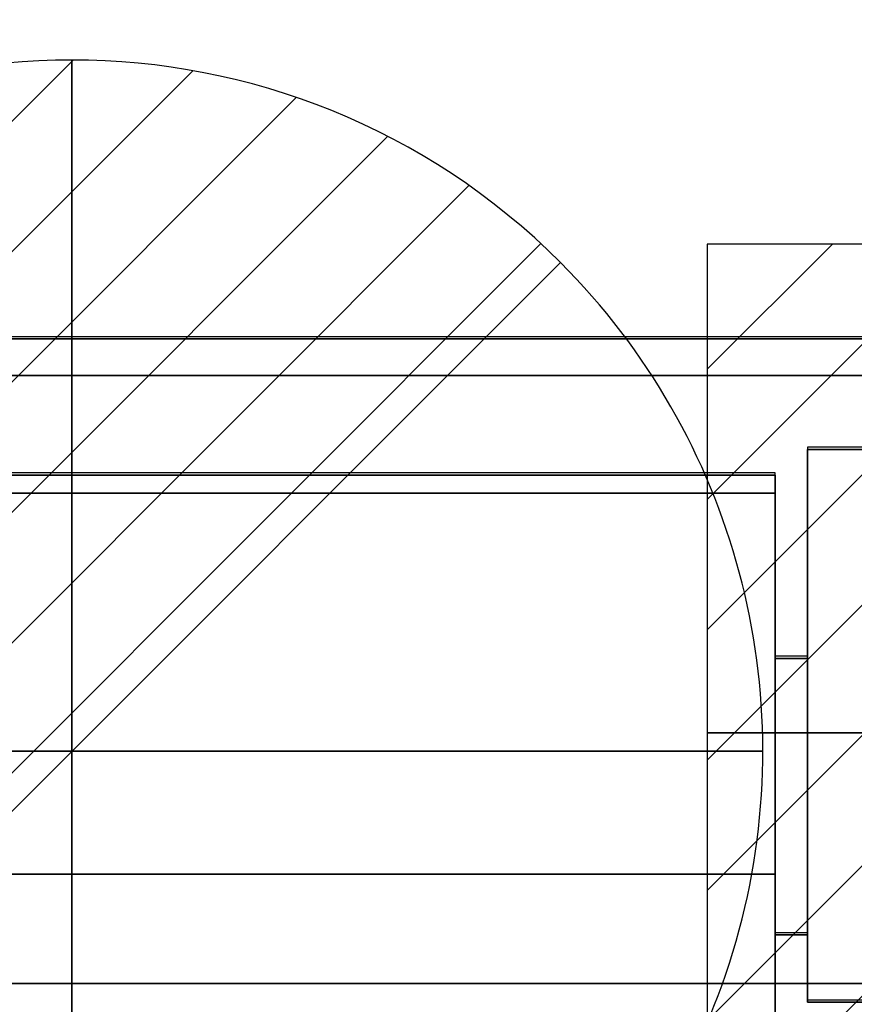
# Model space of a CAD drawing. Units: millimetres. Extents: x -1 to 1210, y -921 to 37.
# Drawn here: x 1029 to 1120, y -72 to 34 of the extents above; entities that cross this region are included whole.
import ezdxf

# ---------------------------------------------------------------- set-up
doc = ezdxf.new("R2010")
doc.units = ezdxf.units.MM
for name, color, linetype in [('IQ_200_2D', 1, 'Continuous'), ('IQ_200_3D', 1, 'Continuous'), ('IQ_204_2D', 7, 'Continuous'), ('IQ_CON_DRAIN_INT', 7, 'Continuous'), ('IQ_CON_ELECTRICITY_INT', 7, 'Continuous')]:
    doc.layers.add(name, color=color, linetype=linetype)

# ---------------------------------------------------------------- blocks, each defined once
blk = doc.blocks.new('*X2')
at = {"color": 0}
for p, q in [((313.993, 2209.039), (321.505, 2216.552)), ((314.108, 2207.74), (322.804, 2216.436)), ((314.158, 2210.619), (319.926, 2216.386)), ((314.399, 2206.617), (323.928, 2216.145)), ((314.821, 2205.625), (324.919, 2215.723)), ((315.101, 2212.976), (317.568, 2215.443)), ((315.354, 2204.743), (325.801, 2215.191)), ((315.985, 2203.96), (326.584, 2214.559))]:
    blk.add_line(p, q, dxfattribs=at)
blk = doc.blocks.new('drain')
blk.add_line((-2.1213, -2.1213), (2.1213, 2.1213))
at = {"extrusion": (-1, 0, 0)}
blk.add_line((0, 2.1213, -2.1213), (0, -2.1213, 2.1213), dxfattribs=at)
at = {"extrusion": (0, -1, 0)}
blk.add_line((-2.1213, 0, -2.1213), (2.1213, 0, 2.1213), dxfattribs=at)
at = {"extrusion": (-1, 0, 0)}
for start, end in [(45, 225), (225, 45)]:
    blk.add_arc((0, 0), 3, start, end, dxfattribs=at)
for start, end in [(45, 225), (225, 45)]:
    blk.add_arc((0, 0), 3, start, end)
at = {"extrusion": (0, -1, 0)}
for start, end in [(45, 225), (225, 45)]:
    blk.add_arc((0, 0), 3, start, end, dxfattribs=at)
at = {"xscale": 0.4000000000000909, "yscale": 0.4000000000000909, "zscale": 0.4000000000000909}
blk.add_blockref('*X2', (-128.5971, -883.6206), dxfattribs=at)
at = {"extrusion": (-1, 0, 0), "xscale": 0.3999999999999773, "yscale": 0.3999999999999773, "zscale": 0.3999999999999773}
blk.add_blockref('*X2', (-128.5971, -883.6206), dxfattribs=at)
at = {"extrusion": (0, -1, 0), "xscale": 0.4000000000000909, "yscale": 0.4000000000000909, "zscale": 0.4000000000000909}
blk.add_blockref('*X2', (-128.5971, -883.6206), dxfattribs=at)
blk = doc.blocks.new('*X1')
at = {"color": 0}
for p, q in [((286.774344, 2204.447934), (296.618251, 2214.291842)), ((286.774344, 2205.862148), (295.204037, 2214.291842)), ((286.774344, 2207.276361), (293.789824, 2214.291842)), ((286.774344, 2208.690575), (292.37561, 2214.291842)), ((286.774344, 2210.104788), (290.961397, 2214.291842)), ((286.774344, 2211.519002), (289.547183, 2214.291842)), ((286.774344, 2212.933216), (288.13297, 2214.291842))]:
    blk.add_line(p, q, dxfattribs=at)
blk = doc.blocks.new('ELECTRICITY')
for p, q in [((2.1213, 2.1213), (-2.1213, 2.1213)), ((-2.1213, 2.1213), (-2.1213, -2.1213))]:
    blk.add_line(p, q)
at = {"extrusion": (0, -1, 0)}
for p, q in [((2.1213, 0, 2.1213), (-2.1213, 0, 2.1213)), ((-2.1213, 0, -2.1213), (2.1213, 0, -2.1213)), ((-2.1213, 0, 2.1213), (-2.1213, 0, -2.1213)), ((-2.1213, 0, -2.1213), (2.1213, 0, 2.1213))]:
    blk.add_line(p, q, dxfattribs=at)
at = {"xscale": 0.4000000000000909, "yscale": 0.4000000000000909, "zscale": 0.4000000000000909}
blk.add_blockref('*X1', (-116.8311, -883.5954), dxfattribs=at)
at = {"extrusion": (0, -1, 0), "xscale": 0.4000000000000909, "yscale": 0.4000000000000909, "zscale": 0.4000000000000909}
blk.add_blockref('*X1', (-116.8311, -883.5954), dxfattribs=at)

msp = doc.modelspace()

# ---------------------------------------------------------------- linework, layer by layer
at = {"layer": 'IQ_200_2D'}
msp.add_line((0, 0), (1200, 0), dxfattribs=at)
at = {"layer": 'IQ_200_3D'}
for points in [[(1200, -0.25, 650), (0, -0.25, 650), (0, -0.25, 910.5), (1200, -0.25, 910.5)], [(1200, -855.96, 650), (0, -855.96, 650), (0, -0.25, 650), (1200, -0.25, 650)], [(1200, -4.23, 914.5), (0, -4.23, 914.5), (0, -70.26, 914.5), (1200, -70.22, 914.5)], [(1154.85, -72.25, 914.5), (1114.85, -72.25, 914.5), (1114.85, -12.25, 914.5), (1154.85, -12.25, 914.5)], [(1154.85, -12.25, 971.5), (1114.85, -12.25, 971.5), (1114.85, -72.25, 971.5), (1154.85, -72.25, 971.5)], [(1154.85, -12.25, 914.5), (1114.85, -12.25, 914.5), (1114.85, -12.25, 971.5), (1154.85, -12.25, 971.5)], [(1114.85, -72.25, 914.5), (1114.85, -72.25, 971.5), (1114.85, -12.25, 971.5), (1114.85, -12.25, 914.5)], [(808.35, -15.05, 914.5), (1111.35, -15.05, 914.5), (1111.35, -58.34, 914.5), (808.35, -58.34, 914.5)], [(808.35, -15.05, 969.96), (1111.35, -15.05, 969.96), (1111.35, -15.05, 914.5), (808.35, -15.05, 914.5)], [(808.35, -82.51, 972), (1111.35, -82.51, 972), (1111.35, -17.01, 972), (808.35, -17.01, 972)], [(808.35, -58.34, 914.5), (1111.35, -58.34, 914.5), (1111.35, -100.66, 938.46), (808.35, -100.66, 938.46)], [(1154.85, -72.25, 971.5), (1114.85, -72.25, 971.5), (1114.85, -72.25, 914.5), (1154.85, -72.25, 914.5)]]:
    msp.add_3dface(points, dxfattribs=at)
for points, invisible_edges in [([(1200, -0.25, 910.5), (0, -0.25, 910.5), (0, -0.39, 911.53), (1200, -0.39, 911.53)], 4), ([(1200, -0.39, 911.53), (0, -0.39, 911.53), (0, -0.78, 912.49), (1200, -0.78, 912.49)], 5), ([(1200, -0.78, 912.49), (0, -0.78, 912.49), (0, -1.41, 913.32), (1200, -1.41, 913.32)], 5), ([(0, -2.24, 913.96), (1200, -2.24, 913.96), (1200, -1.41, 913.32), (0, -1.41, 913.32)], 5), ([(1200, -2.24, 913.96), (0, -2.24, 913.96), (0, -3.2, 914.36), (1200, -3.2, 914.36)], 5), ([(1200, -3.2, 914.36), (0, -3.2, 914.36), (0, -4.23, 914.5), (1200, -4.23, 914.5)], 1), ([(808.35, -15.11, 970.48), (1111.35, -15.11, 970.48), (1111.35, -15.05, 969.96), (808.35, -15.05, 969.96)], 1), ([(808.35, -15.3, 970.96), (1111.35, -15.3, 970.96), (1111.35, -15.11, 970.48), (808.35, -15.11, 970.48)], 5), ([(1111.35, -15.3, 970.96), (808.35, -15.3, 970.96), (808.35, -15.61, 971.38), (1111.35, -15.61, 971.38)], 5), ([(808.35, -16.01, 971.71), (1111.35, -16.01, 971.71), (1111.35, -15.61, 971.38), (808.35, -15.61, 971.38)], 5), ([(808.35, -16.49, 971.92), (1111.35, -16.49, 971.92), (1111.35, -16.01, 971.71), (808.35, -16.01, 971.71)], 5), ([(1111.35, -16.01, 971.71), (1111.35, -16.49, 971.92), (1111.35, -17.01, 972), (1111.35, -15.05, 969.96)], 12), ([(1111.35, -58.34, 914.5), (1111.35, -15.05, 914.5), (1111.35, -15.05, 969.96), (1111.35, -17.01, 972)], 12), ([(1111.35, -15.05, 969.96), (1111.35, -15.11, 970.48), (1111.35, -15.61, 971.38), (1111.35, -16.01, 971.71)], 10), ([(1111.35, -15.61, 971.38), (1111.35, -15.11, 970.48), (1111.35, -15.3, 970.96)], 1), ([(808.35, -17.01, 972), (1111.35, -17.01, 972), (1111.35, -16.49, 971.92), (808.35, -16.49, 971.92)], 4), ([(1111.35, -58.34, 914.5), (1111.35, -17.01, 972), (1111.35, -82.51, 972), (1111.35, -84.2, 971.02)], 13), ([(1111.35, -34.94, 942.23), (1111.35, -35.45, 946.12), (1114.85, -35.45, 946.12), (1114.85, -34.94, 942.23)], 2), ([(1114.85, -34.94, 942.23), (1114.85, -35.45, 938.35), (1111.35, -35.45, 938.35), (1111.35, -34.94, 942.23)], 2), ([(1111.35, -34.94, 942.23), (1111.35, -35.45, 938.35), (1111.35, -36.95, 934.73), (1111.35, -42.44, 955.22)], 12), ([(1111.35, -42.44, 955.22), (1111.35, -36.95, 949.73), (1111.35, -35.45, 946.12), (1111.35, -34.94, 942.23)], 9), ([(1114.85, -34.94, 942.23), (1114.85, -35.45, 946.12), (1114.85, -42.44, 955.22), (1114.85, -36.95, 934.73)], 14), ([(1114.85, -35.45, 938.35), (1114.85, -34.94, 942.23), (1114.85, -36.95, 934.73)], 2), ([(1114.85, -36.95, 949.73), (1114.85, -35.45, 946.12), (1111.35, -35.45, 946.12), (1111.35, -36.95, 949.73)], 10), ([(1114.85, -35.45, 938.35), (1114.85, -36.95, 934.73), (1111.35, -36.95, 934.73), (1111.35, -35.45, 938.35)], 10), ([(1114.85, -36.95, 949.73), (1114.85, -39.33, 952.84), (1114.85, -42.44, 955.22), (1114.85, -35.45, 946.12)], 4), ([(1114.85, -39.33, 952.84), (1114.85, -36.95, 949.73), (1111.35, -36.95, 949.73), (1111.35, -39.33, 952.84)], 10), ([(1114.85, -36.95, 934.73), (1114.85, -39.33, 931.63), (1111.35, -39.33, 931.63), (1111.35, -36.95, 934.73)], 10), ([(1111.35, -42.44, 929.24), (1111.35, -57.44, 929.24), (1111.35, -60.55, 931.63), (1111.35, -36.95, 934.73)], 13), ([(1111.35, -60.55, 952.84), (1111.35, -36.95, 934.73), (1111.35, -60.55, 931.63), (1111.35, -64.43, 938.35)], 15), ([(1111.35, -42.44, 929.24), (1111.35, -36.95, 934.73), (1111.35, -39.33, 931.63)], 1), ([(1111.35, -36.95, 934.73), (1111.35, -60.55, 952.84), (1111.35, -49.94, 957.23), (1111.35, -42.44, 955.22)], 15), ([(1111.35, -36.95, 949.73), (1111.35, -42.44, 955.22), (1111.35, -39.33, 952.84)], 1), ([(1114.85, -49.94, 957.23), (1114.85, -36.95, 934.73), (1114.85, -42.44, 955.22), (1114.85, -46.06, 956.72)], 3), ([(1114.85, -60.55, 931.63), (1114.85, -36.95, 934.73), (1114.85, -49.94, 957.23)], 15), ([(1114.85, -42.44, 929.24), (1114.85, -39.33, 931.63), (1114.85, -36.95, 934.73), (1114.85, -60.55, 931.63)], 12), ([(1114.85, -42.44, 955.22), (1114.85, -39.33, 952.84), (1111.35, -39.33, 952.84), (1111.35, -42.44, 955.22)], 10), ([(1114.85, -39.33, 931.63), (1114.85, -42.44, 929.24), (1111.35, -42.44, 929.24), (1111.35, -39.33, 931.63)], 10), ([(1114.85, -46.06, 956.72), (1114.85, -42.44, 955.22), (1111.35, -42.44, 955.22), (1111.35, -46.06, 956.72)], 10), ([(1114.85, -42.44, 929.24), (1114.85, -46.06, 927.75), (1111.35, -46.06, 927.75), (1111.35, -42.44, 929.24)], 10), ([(1111.35, -49.94, 927.23), (1111.35, -53.82, 927.75), (1111.35, -57.44, 929.24), (1111.35, -42.44, 929.24)], 12), ([(1111.35, -49.94, 927.23), (1111.35, -42.44, 929.24), (1111.35, -46.06, 927.75)], 1), ([(1111.35, -49.94, 957.23), (1111.35, -46.06, 956.72), (1111.35, -42.44, 955.22)], 12), ([(1114.85, -42.44, 929.24), (1114.85, -60.55, 931.63), (1114.85, -57.44, 929.24)], 13), ([(1114.85, -49.94, 927.23), (1114.85, -46.06, 927.75), (1114.85, -42.44, 929.24), (1114.85, -57.44, 929.24)], 12), ([(1114.85, -49.94, 957.23), (1114.85, -46.06, 956.72), (1111.35, -46.06, 956.72), (1111.35, -49.94, 957.23)], 10), ([(1111.35, -49.94, 927.23), (1111.35, -46.06, 927.75), (1114.85, -46.06, 927.75), (1114.85, -49.94, 927.23)], 10), ([(1111.35, -49.94, 957.23), (1111.35, -53.82, 956.72), (1114.85, -53.82, 956.72), (1114.85, -49.94, 957.23)], 10), ([(1114.85, -49.94, 927.23), (1114.85, -53.82, 927.75), (1111.35, -53.82, 927.75), (1111.35, -49.94, 927.23)], 10), ([(1111.35, -57.44, 955.22), (1111.35, -53.82, 956.72), (1111.35, -49.94, 957.23), (1111.35, -60.55, 952.84)], 4), ([(1114.85, -49.94, 957.23), (1114.85, -53.82, 956.72), (1114.85, -57.44, 955.22), (1114.85, -60.55, 952.84)], 8), ([(1114.85, -60.55, 931.63), (1114.85, -49.94, 957.23), (1114.85, -60.55, 952.84), (1114.85, -64.43, 938.35)], 15), ([(1114.85, -49.94, 927.23), (1114.85, -57.44, 929.24), (1114.85, -53.82, 927.75)], 1), ([(1114.85, -57.44, 955.22), (1114.85, -53.82, 956.72), (1111.35, -53.82, 956.72), (1111.35, -57.44, 955.22)], 10), ([(1114.85, -53.82, 927.75), (1114.85, -57.44, 929.24), (1111.35, -57.44, 929.24), (1111.35, -53.82, 927.75)], 10), ([(1114.85, -60.55, 952.84), (1114.85, -57.44, 955.22), (1111.35, -57.44, 955.22), (1111.35, -60.55, 952.84)], 10), ([(1114.85, -57.44, 929.24), (1114.85, -60.55, 931.63), (1111.35, -60.55, 931.63), (1111.35, -57.44, 929.24)], 10), ([(1111.35, -84.2, 971.02), (1111.35, -101.41, 941.21), (1111.35, -100.66, 938.46), (1111.35, -58.34, 914.5)], 10), ([(1114.85, -62.93, 949.73), (1114.85, -60.55, 952.84), (1111.35, -60.55, 952.84), (1111.35, -62.93, 949.73)], 10), ([(1114.85, -60.55, 931.63), (1114.85, -62.93, 934.73), (1111.35, -62.93, 934.73), (1111.35, -60.55, 931.63)], 10), ([(1111.35, -64.43, 938.35), (1111.35, -60.55, 931.63), (1111.35, -62.93, 934.73)], 1), ([(1111.35, -64.43, 946.12), (1111.35, -62.93, 949.73), (1111.35, -60.55, 952.84), (1111.35, -64.43, 938.35)], 12), ([(1114.85, -60.55, 952.84), (1114.85, -62.93, 949.73), (1114.85, -64.43, 946.12), (1114.85, -64.43, 938.35)], 12), ([(1114.85, -60.55, 931.63), (1114.85, -64.43, 938.35), (1114.85, -62.93, 934.73)], 1), ([(1114.85, -64.43, 946.12), (1114.85, -62.93, 949.73), (1111.35, -62.93, 949.73), (1111.35, -64.43, 946.12)], 10), ([(1114.85, -62.93, 934.73), (1114.85, -64.43, 938.35), (1111.35, -64.43, 938.35), (1111.35, -62.93, 934.73)], 10), ([(1114.85, -64.94, 942.23), (1114.85, -64.43, 946.12), (1111.35, -64.43, 946.12), (1111.35, -64.94, 942.23)], 2), ([(1111.35, -64.94, 942.23), (1111.35, -64.43, 938.35), (1114.85, -64.43, 938.35), (1114.85, -64.94, 942.23)], 2), ([(1111.35, -64.43, 946.12), (1111.35, -64.43, 938.35), (1111.35, -64.94, 942.23)], 1), ([(1114.85, -64.43, 946.12), (1114.85, -64.94, 942.23), (1114.85, -64.43, 938.35)], 12), ([(1200, -70.22, 914.46), (0, -70.22, 914.46), (0, -71.51, 914.29), (1200, -71.51, 914.29)], 4), ([(1200, -71.51, 914.29), (0, -71.51, 914.29), (0, -72.71, 913.79), (1200, -72.71, 913.79)], 5)]:
    msp.add_3dface(points, dxfattribs=dict(at, invisible_edges=invisible_edges))
at = {"layer": 'IQ_204_2D'}
for p, q in [((1114.85, -12), (1114.85, -72)), ((1154.85, -12), (1114.85, -12)), ((1111.35, -14.8), (808.35, -14.8)), ((1111.35, -101.42), (1111.35, -14.8)), ((1111.35, -34.69), (1111.35, -64.69)), ((1114.85, -34.69), (1111.35, -34.69)), ((1111.35, -64.69), (1114.85, -64.69)), ((1114.85, -72), (1154.85, -72))]:
    msp.add_line(p, q, dxfattribs=at)

# ---------------------------------------------------------------- block references
at = {"layer": 'IQ_CON_DRAIN_INT', "xscale": 25, "yscale": 25, "zscale": 25}
msp.add_blockref('drain', (1035, -45), dxfattribs=at)
at = {"layer": 'IQ_CON_ELECTRICITY_INT', "xscale": 25, "yscale": 25, "zscale": 25}
msp.add_blockref('ELECTRICITY', (1157, -43), dxfattribs=at)

doc.saveas('drawing.dxf')
